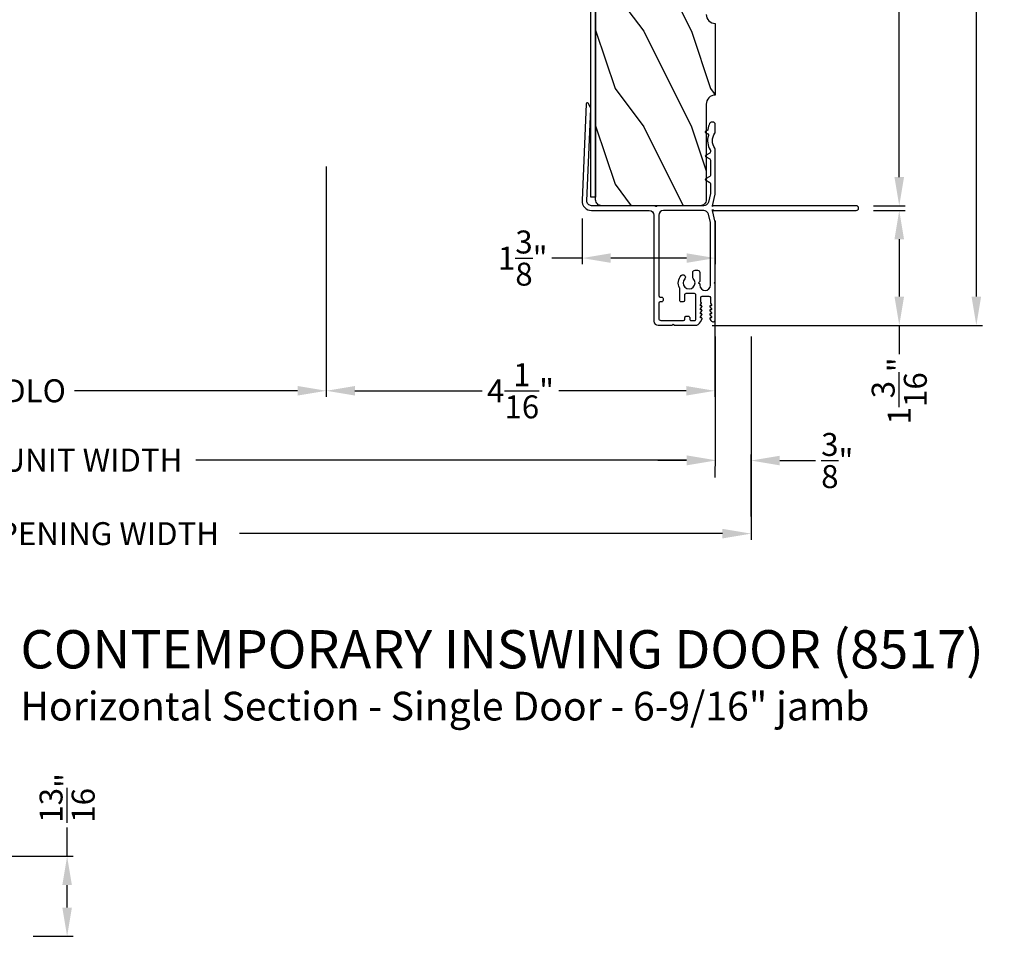
# Model space of a CAD drawing. Extents: x 238 to 340, y -200 to -156.
# Drawn here: x 295 to 305, y -178 to -168 of the extents above; entities that cross this region are included whole.
import ezdxf

# ---------------------------------------------------------------- set-up
doc = ezdxf.new("R2010")
doc.units = 0
doc.header["$LTSCALE"] = 2
doc.header["$MEASUREMENT"] = 0
doc.header["$PDMODE"] = 3
doc.layers.get('0').update_dxf_attribs({"linetype": 'CONTINUOUS'})
doc.layers.get('DEFPOINTS').update_dxf_attribs({"color": 3, "linetype": 'CONTINUOUS'})
doc.layers.add('Dim', color=7, linetype='CONTINUOUS')
doc.styles.add('Arial', font='arial.ttf')
doc.styles.get("Standard").update_dxf_attribs({"font": 'arial.ttf'})
doc.dimstyles.get("Standard").update_dxf_attribs({"dimtxt": 0.24, "dimasz": 0.3, "dimexe": 0.0625, "dimexo": 0.18, "dimgap": 0.09, "dimtad": 0, "dimdec": 4, "dimzin": 0, "dimdsep": 46, "dimlunit": 4, "dimtxsty": 'STANDARD', "dimcen": 0, "dimadec": 5, "dimazin": 0, "dimtfac": 1, "dimtdec": 4, "dimtofl": 0, "dimtmove": 0, "dimatfit": 3, "dimfxl": 1, "dimtolj": 1, "dimtzin": 0, "dimarcsym": 0})

# ---------------------------------------------------------------- blocks, each defined once
blk = doc.blocks.new('*D416')
at = {"layer": 'DEFPOINTS', "color": 0, "transparency": 16777216}
for p in [(287.776, -171.063), (301.93, -171.063), (301.93, -172.534)]:
    blk.add_point(p, dxfattribs=at)
at = {"layer": 'Dim', "color": 0, "lineweight": -2, "transparency": 16777216}
for p, q in [((287.776, -171.243), (287.776, -172.597)), ((301.93, -171.243), (301.93, -172.597)), ((288.076, -172.534), (293.207, -172.534)), ((301.63, -172.534), (296.498, -172.534))]:
    blk.add_line(p, q, dxfattribs=at)
at = {"layer": 'Dim', "color": 0, "transparency": 16777216}
for points in [[(288.076, -172.484), (288.076, -172.584), (287.776, -172.534)], [(301.63, -172.484), (301.63, -172.584), (301.93, -172.534)]]:
    blk.add_solid(points, dxfattribs=at)
at = {"layer": 'Dim', "color": 0, "transparency": 16777216, "insert": (294.853, -172.534), "char_height": 0.24, "attachment_point": 5}
blk.add_mtext('\\A1;JAMB / UNIT WIDTH', dxfattribs=at)
blk = doc.blocks.new('*D417')
at = {"layer": 'DEFPOINTS', "color": 0, "transparency": 16777216}
for p in [(287.401, -171.063), (302.305, -171.063), (302.305, -173.302)]:
    blk.add_point(p, dxfattribs=at)
at = {"layer": 'Dim', "color": 0, "lineweight": -2, "transparency": 16777216}
for p, q in [((287.401, -171.243), (287.401, -173.365)), ((302.305, -171.243), (302.305, -173.365)), ((287.701, -173.302), (292.75, -173.302)), ((302.005, -173.302), (296.955, -173.302))]:
    blk.add_line(p, q, dxfattribs=at)
at = {"layer": 'Dim', "color": 0, "transparency": 16777216}
for points in [[(287.701, -173.252), (287.701, -173.352), (287.401, -173.302)], [(302.005, -173.252), (302.005, -173.352), (302.305, -173.302)]]:
    blk.add_solid(points, dxfattribs=at)
at = {"layer": 'Dim', "color": 0, "transparency": 16777216, "insert": (294.853, -173.302), "char_height": 0.24, "attachment_point": 5}
blk.add_mtext('\\A1;ROUGH OPENING WIDTH', dxfattribs=at)
blk = doc.blocks.new('*D419')
at = {"layer": 'DEFPOINTS', "color": 0, "transparency": 16777216}
for p in [(301.93, -172.534), (302.305, -172.538), (302.305, -173.302)]:
    blk.add_point(p, dxfattribs=at)
at = {"layer": 'Dim', "color": 0, "lineweight": -2, "transparency": 16777216}
for p, q in [((301.63, -172.538), (301.33, -172.538)), ((302.305, -173.122), (302.305, -172.476)), ((302.605, -172.538), (302.977, -172.538)), ((301.93, -172.714), (301.93, -172.601))]:
    blk.add_line(p, q, dxfattribs=at)
at = {"layer": 'Dim', "color": 0, "transparency": 16777216}
for points in [[(301.63, -172.488), (301.63, -172.588), (301.93, -172.538)], [(302.605, -172.488), (302.605, -172.588), (302.305, -172.538)]]:
    blk.add_solid(points, dxfattribs=at)
at = {"layer": 'Dim', "color": 0, "transparency": 16777216, "insert": (303.206, -172.538), "char_height": 0.24, "attachment_point": 5}
blk.add_mtext('\\A1;{\\H1x;\\S3/8;}"', dxfattribs=at)
blk = doc.blocks.new('*D423')
at = {"layer": 'DEFPOINTS', "color": 0, "transparency": 16777216}
for p in [(301.93, -163.312), (303.405, -169.875), (303.854, -169.875)]:
    blk.add_point(p, dxfattribs=at)
at = {"layer": 'Dim', "color": 0, "lineweight": -2, "transparency": 16777216}
for p, q in [((302.11, -163.312), (303.916, -163.312)), ((303.854, -163.612), (303.854, -166.196)), ((303.854, -169.575), (303.854, -166.99)), ((303.585, -169.875), (303.916, -169.875))]:
    blk.add_line(p, q, dxfattribs=at)
at = {"layer": 'Dim', "color": 0, "transparency": 16777216}
for points in [[(303.804, -163.612), (303.904, -163.612), (303.854, -163.312)], [(303.804, -169.575), (303.904, -169.575), (303.854, -169.875)]]:
    blk.add_solid(points, dxfattribs=at)
at = {"layer": 'Dim', "color": 0, "transparency": 16777216, "insert": (303.854, -166.593), "char_height": 0.24, "attachment_point": 5, "rotation": 90}
blk.add_mtext('\\A1;6{\\H1x;\\S9/16;}"', dxfattribs=at)
blk = doc.blocks.new('*D424')
at = {"layer": 'DEFPOINTS', "color": 0, "transparency": 16777216}
for p in [(303.405, -169.925), (303.854, -169.925), (301.719, -171.125)]:
    blk.add_point(p, dxfattribs=at)
at = {"layer": 'Dim', "color": 0, "lineweight": -2, "transparency": 16777216}
for p, q in [((303.585, -169.925), (303.916, -169.925)), ((303.854, -170.225), (303.854, -170.825)), ((301.899, -171.125), (303.916, -171.125)), ((303.854, -171.125), (303.854, -171.425))]:
    blk.add_line(p, q, dxfattribs=at)
at = {"layer": 'Dim', "color": 0, "transparency": 16777216}
for points in [[(303.804, -170.225), (303.904, -170.225), (303.854, -169.925)], [(303.804, -170.825), (303.904, -170.825), (303.854, -171.125)]]:
    blk.add_solid(points, dxfattribs=at)
at = {"layer": 'Dim', "color": 0, "transparency": 16777216, "insert": (303.854, -171.81), "char_height": 0.24, "attachment_point": 5, "rotation": 90}
blk.add_mtext('\\A1;1{\\H1x;\\S3/16;}"', dxfattribs=at)
blk = doc.blocks.new('*D426')
at = {"layer": 'DEFPOINTS', "color": 0, "transparency": 16777216}
for p in [(301.93, -163.312), (304.66, -163.312), (301.719, -171.125)]:
    blk.add_point(p, dxfattribs=at)
at = {"layer": 'Dim', "color": 0, "lineweight": -2, "transparency": 16777216}
for p, q in [((302.11, -163.312), (304.723, -163.312)), ((304.66, -163.612), (304.66, -166.823)), ((304.66, -170.825), (304.66, -167.614)), ((301.899, -171.125), (304.723, -171.125))]:
    blk.add_line(p, q, dxfattribs=at)
at = {"layer": 'Dim', "color": 0, "transparency": 16777216}
for points in [[(304.61, -163.612), (304.71, -163.612), (304.66, -163.312)], [(304.61, -170.825), (304.71, -170.825), (304.66, -171.125)]]:
    blk.add_solid(points, dxfattribs=at)
at = {"layer": 'Dim', "color": 0, "transparency": 16777216, "insert": (304.66, -167.218), "char_height": 0.24, "attachment_point": 5, "rotation": 90}
blk.add_mtext('\\A1;7{\\H1x;\\S13/16;}"', dxfattribs=at)
blk = doc.blocks.new('*D430')
at = {"layer": 'DEFPOINTS', "color": 0, "transparency": 16777216}
for p in [(300.537, -169.829), (301.93, -169.854), (300.537, -170.422)]:
    blk.add_point(p, dxfattribs=at)
at = {"layer": 'Dim', "color": 0, "lineweight": -2, "transparency": 16777216}
for p, q in [((300.537, -170.009), (300.537, -170.485)), ((301.93, -170.034), (301.93, -170.485)), ((300.537, -170.422), (300.221, -170.422)), ((301.63, -170.422), (300.837, -170.422))]:
    blk.add_line(p, q, dxfattribs=at)
at = {"layer": 'Dim', "color": 0, "transparency": 16777216}
for points in [[(300.837, -170.372), (300.837, -170.472), (300.537, -170.422)], [(301.63, -170.372), (301.63, -170.472), (301.93, -170.422)]]:
    blk.add_solid(points, dxfattribs=at)
at = {"layer": 'Dim', "color": 0, "transparency": 16777216, "insert": (299.917, -170.422), "char_height": 0.24, "attachment_point": 5}
blk.add_mtext('\\A1;1{\\H1x;\\S3/8;}"', dxfattribs=at)
blk = doc.blocks.new('*D468')
at = {"layer": 'DEFPOINTS', "color": 0, "transparency": 16777216}
for p in [(291.771, -169.275), (297.863, -169.286), (297.863, -171.809)]:
    blk.add_point(p, dxfattribs=at)
at = {"layer": 'Dim', "color": 0, "lineweight": -2, "transparency": 16777216}
for p, q in [((291.771, -169.455), (291.771, -171.871)), ((297.863, -169.466), (297.863, -171.871)), ((292.071, -171.809), (294.403, -171.809)), ((297.563, -171.809), (295.231, -171.809))]:
    blk.add_line(p, q, dxfattribs=at)
at = {"layer": 'Dim', "color": 0, "transparency": 16777216}
for points in [[(292.071, -171.759), (292.071, -171.859), (291.771, -171.809)], [(297.563, -171.759), (297.563, -171.859), (297.863, -171.809)]]:
    blk.add_solid(points, dxfattribs=at)
at = {"layer": 'Dim', "color": 0, "transparency": 16777216, "insert": (294.817, -171.809), "char_height": 0.24, "attachment_point": 5}
blk.add_mtext('\\A1;DLO', dxfattribs=at)
blk = doc.blocks.new('*D469')
at = {"layer": 'DEFPOINTS', "color": 0, "transparency": 16777216}
for p in [(297.863, -169.286), (301.926, -170.338), (301.926, -171.809)]:
    blk.add_point(p, dxfattribs=at)
at = {"layer": 'Dim', "color": 0, "lineweight": -2, "transparency": 16777216}
for p, q in [((297.863, -169.466), (297.863, -171.871)), ((301.926, -170.518), (301.926, -171.871)), ((298.163, -171.809), (299.493, -171.809)), ((301.626, -171.809), (300.295, -171.809))]:
    blk.add_line(p, q, dxfattribs=at)
at = {"layer": 'Dim', "color": 0, "transparency": 16777216}
for points in [[(298.163, -171.759), (298.163, -171.859), (297.863, -171.809)], [(301.626, -171.759), (301.626, -171.859), (301.926, -171.809)]]:
    blk.add_solid(points, dxfattribs=at)
at = {"layer": 'Dim', "color": 0, "transparency": 16777216, "insert": (299.894, -171.809), "char_height": 0.24, "attachment_point": 5}
blk.add_mtext('\\A1;4{\\H1x;\\S1/16;}"', dxfattribs=at)
blk = doc.blocks.new('*D473')
at = {"layer": 'DEFPOINTS', "color": 0, "transparency": 16777216}
for p in [(293.749, -176.674), (295.153, -176.674), (294.617, -177.51)]:
    blk.add_point(p, dxfattribs=at)
at = {"layer": 'Dim', "color": 0, "lineweight": -2, "transparency": 16777216}
for p, q in [((295.153, -176.674), (295.153, -176.374)), ((293.929, -176.674), (295.215, -176.674)), ((295.153, -177.21), (295.153, -176.974)), ((294.797, -177.51), (295.215, -177.51))]:
    blk.add_line(p, q, dxfattribs=at)
at = {"layer": 'Dim', "color": 0, "transparency": 16777216}
for points in [[(295.103, -176.974), (295.203, -176.974), (295.153, -176.674)], [(295.103, -177.21), (295.203, -177.21), (295.153, -177.51)]]:
    blk.add_solid(points, dxfattribs=at)
at = {"layer": 'Dim', "color": 0, "transparency": 16777216, "insert": (295.153, -176.064), "char_height": 0.24, "attachment_point": 5, "rotation": 90}
blk.add_mtext('\\A1;{\\H1x;\\S13/16;}"', dxfattribs=at)

msp = doc.modelspace()

# ---------------------------------------------------------------- hatches: boundary and pattern name
h = msp.add_hatch()
h.set_pattern_fill('WOOD2', color=256, angle=90, style=0)
h.set_pattern_definition([(306.8699, (117.88037, -173.65252), (-2.00000012, 2.99999992), [0.5, -4.5]), (296.5651, (118.18037, -173.0525), (1.0000013, -0.9999992), [1.118034, -1.118034]), (288.4349, (118.68037, -173.05252), (0.9999984, -2.00000043), [0.632456, -2.529822])])
edge = h.paths.add_edge_path()
edge.add_arc((301.92959, -166.81311), 0.094, 90, 180)
edge.add_line((301.83559, -166.81311), (301.83559, -167.87512))
edge.add_arc((301.92959, -167.87512), 0.094, 180, 270)
edge.add_line((301.92959, -167.96912), (301.92959, -168.71912))
edge.add_arc((301.92958, -168.81311), 0.094, 89.997722, 180.001206)
edge.add_line((301.83559, -168.81312), (301.83559, -169.81212))
edge.add_arc((301.77309, -169.81212), 0.0625, -90.003988, 0.00345, ccw=False)
edge.add_line((301.77309, -169.87462), (300.74209, -169.87462))
edge.add_arc((300.74209, -169.81212), 0.0625, 180.000222, 270.000316, ccw=False)
edge.add_line((300.67959, -169.81212), (300.67959, -165.99962))
edge.add_arc((300.74209, -165.99962), 0.0625, 90.000143, 179.99952, ccw=False)
edge.add_line((300.74209, -165.93712), (300.88305, -165.93712))
edge.add_line((300.88305, -165.93712), (300.88305, -166.04712))
edge.add_arc((300.91405, -166.04711), 0.031, 180.005725, 269.996851)
edge.add_line((300.91405, -166.07812), (300.93005, -166.07812))
edge.add_arc((300.93005, -166.04712), 0.031, 270.000083, 360.001679)
edge.add_line((300.96105, -166.04712), (300.96105, -165.93712))
edge.add_line((300.96105, -165.93712), (301.13382, -165.93712))
edge.add_arc((301.13382, -165.96812), 0.031, 2.002728, 89.995832, ccw=False)
edge.add_line((301.1648, -165.96703), (301.17686, -166.31212))
edge.add_line((301.17686, -166.31212), (301.30178, -166.30775))
edge.add_line((301.30178, -166.30775), (301.28884, -165.93712))
edge.add_line((301.28884, -165.93712), (301.28884, -163.37462))
edge.add_line((301.28884, -163.37462), (301.35133, -163.31212))
edge.add_line((301.35133, -163.31212), (301.92959, -163.31212))
edge.add_line((301.92959, -163.31212), (301.92959, -163.68712))
edge.add_arc((301.92924, -163.78111), 0.094, 89.789777, 180.000346)
edge.add_line((301.83524, -163.78112), (301.83524, -163.84312))
edge.add_arc((301.92924, -163.84312), 0.094, 179.999654, 270.210223)
edge.add_line((301.92959, -163.93712), (301.92959, -164.81212))
edge.add_arc((301.92924, -164.90611), 0.094, 89.789777, 180.000358)
edge.add_line((301.83524, -164.90612), (301.83524, -164.96812))
edge.add_arc((301.92924, -164.96812), 0.094, 179.999635, 270.210214)
edge.add_line((301.92959, -165.06212), (301.92959, -165.67712))
edge.add_line((301.92959, -165.67712), (301.80959, -165.71212))
edge.add_arc((301.83584, -165.80212), 0.09375, 106.261236, 253.738764)
edge.add_line((301.80959, -165.89212), (301.92959, -165.92712))
edge.add_line((301.92959, -165.92712), (301.92959, -166.18312))
edge.add_line((301.92959, -166.18312), (301.80959, -166.21812))
edge.add_arc((301.83584, -166.30812), 0.09375, 106.261213, 253.738787)
edge.add_line((301.80959, -166.39812), (301.92959, -166.43312))
edge.add_line((301.92959, -166.43312), (301.92959, -166.71912))

# ---------------------------------------------------------------- linework, layer by layer
for points in [[(300.62959, -169.78412), (300.62959, -166.00012, -0.41421319), (300.74259, -165.88712), (301.01059, -165.88712, -1.000044), (301.01059, -165.93712), (300.95559, -165.93712, 0.41404736), (300.94559, -165.94712), (300.94559, -166.00612, -1.00000293), (300.89559, -166.00612), (300.89559, -165.94712, 0.41421327), (300.88559, -165.93712), (300.74259, -165.93712, 0.41422473), (300.67959, -166.00012), (300.67959, -169.78412)], [(301.33185, -171.12462), (301.47942, -171.12462), (301.49142, -171.11262), (301.50342, -171.12462), (301.71891, -171.12462, 0.28848216), (301.77526, -171.08916), (301.79155, -171.05522, 0.55227901), (301.78614, -171.04662), (301.78014, -171.04662, -0.60319084), (301.77519, -171.03723), (301.79109, -171.01401, 0.60319084), (301.78614, -171.00462), (301.78014, -171.00462, -0.60316506), (301.77519, -170.99523), (301.79109, -170.97201, 0.60316321), (301.78614, -170.96262), (301.78014, -170.96262, -0.60319084), (301.77519, -170.95323), (301.79109, -170.93001, 0.60319084), (301.78614, -170.92062), (301.78014, -170.92062, -0.57732283), (301.77494, -170.91162), (301.78487, -170.89442, 0.57735979), (301.77967, -170.88542), (301.7786, -170.88542), (301.7786, -170.83565, -0.41417914), (301.7936, -170.82065), (301.8636, -170.82065, -0.41415623), (301.8786, -170.83565), (301.8786, -170.89142, 0.1318042), (301.8794, -170.89442), (301.88933, -170.91162, -0.57732283), (301.88414, -170.92062), (301.87814, -170.92062, 0.60338639), (301.87319, -170.93001), (301.88909, -170.95323, -0.60319084), (301.88414, -170.96262), (301.87814, -170.96262, 0.60335876), (301.87319, -170.97201), (301.88909, -170.99523, -0.60316506), (301.88414, -171.00462), (301.87814, -171.00462, 0.60338639), (301.87319, -171.01401), (301.88909, -171.03723, -0.60319084), (301.88414, -171.04662), (301.87814, -171.04662, 0.57717498), (301.87294, -171.05562), (301.88441, -171.07551, 0.76752208), (301.92959, -171.06342), (301.92959, -170.69259), (301.91759, -170.68059), (301.92959, -170.66859), (301.92959, -170.05249, 0.05860448), (301.92891, -170.0467), (301.89985, -169.92455), (301.89985, -169.91459), (301.90838, -169.92312, 0.19880108), (301.91192, -169.92459), (303.40459, -169.92459, 0.99999413), (303.40459, -169.87459), (301.91192, -169.87459, 0.19880108), (301.90838, -169.87605), (301.89985, -169.88459), (301.89985, -169.87459), (301.92891, -169.75244, 0.05860448), (301.92959, -169.74665), (301.92959, -169.28346, 0.16401119), (301.92653, -169.27438, -0.33697676), (301.92653, -169.11718, 0.16400142), (301.92959, -169.1081), (301.92959, -169.02551, 0.3970834), (301.90606, -169.00055), (301.89515, -168.99991, 0.30470368), (301.87114, -169.01407, 0.09111545), (301.85412, -169.07683, -0.2456886), (301.84668, -169.08858), (301.82631, -169.10035, 0.57738825), (301.82632, -169.11074), (301.85126, -169.12513, -0.35029484), (301.8581, -169.14256, 0.21791509), (301.87731, -169.291, -0.14037254), (301.87959, -169.29894), (301.87959, -169.31262, -0.26790932), (301.87209, -169.32561), (301.82924, -169.35035, 0.57715431), (301.82924, -169.36074), (301.87209, -169.38547, -0.26789954), (301.87959, -169.39846), (301.87959, -169.55769, -0.26791909), (301.87209, -169.57068), (301.82924, -169.59542, 0.5771706), (301.82924, -169.60581), (301.87209, -169.63055, -0.26791909), (301.87959, -169.64354), (301.87959, -169.74265, -0.05921034), (301.87889, -169.74849), (301.85778, -169.83631, -0.3466647), (301.80916, -169.87462), (301.32359, -169.87462, -0.99997067), (301.30359, -169.87462), (300.63703, -169.87462, -0.4269187), (300.58708, -169.82246), (300.62855, -168.86161, 0.14266166), (300.62522, -168.84803), (300.59969, -168.80381, 0.75017443), (300.58104, -168.80838), (300.53702, -169.82026, 0.42700893), (300.63693, -169.9246), (301.23885, -169.9246, -0.41420073), (301.28885, -169.9746), (301.28885, -171.08162, 0.41421287)]]:
    msp.add_lwpolyline(points, format="xyb", close=True)
for points in [[(301.83559, -167.87512, 0.41421356), (301.92959, -167.96912), (301.92959, -168.71912, 0.41423137), (301.83559, -168.81312), (301.83559, -169.81212, -0.41425159), (301.77309, -169.87462), (300.74209, -169.87462, -0.41421404), (300.67959, -169.81212), (300.67959, -165.99962, -0.41421038)], [(301.35377, -170.82909), (301.36877, -170.82909, -0.41423445), (301.38377, -170.84409), (301.38377, -170.86409, -0.41423445), (301.36877, -170.87909), (301.35377, -170.87909, 0.4141987), (301.33877, -170.89409), (301.33877, -171.05209, 0.41421953), (301.36077, -171.07409), (301.59777, -171.07409, 0.41415623), (301.61277, -171.05909), (301.61277, -171.04409, -0.41423445), (301.62777, -171.02909), (301.64777, -171.02909, -0.41423445), (301.66277, -171.04409), (301.66277, -171.05909, 0.41423445), (301.67777, -171.07409), (301.7136, -171.07409, 0.41423445), (301.7286, -171.05909), (301.7286, -170.80806, 0.41423445), (301.7136, -170.79306), (301.62377, -170.79306, 0.41423445), (301.60877, -170.80806), (301.60877, -170.86409, -0.41417914), (301.59377, -170.87909), (301.57377, -170.87909, -0.41423445), (301.55877, -170.86409), (301.55877, -170.7407, 0.1232778), (301.557, -170.73363, -0.32263158), (301.57447, -170.60329, -0.99997512), (301.6108, -170.63765, 2.35727888), (301.70067, -170.63666, -0.19724908), (301.69418, -170.62085), (301.69418, -170.57335, -0.4141983), (301.71918, -170.54835), (301.74371, -170.54835, -0.41424524), (301.76871, -170.57335), (301.76871, -170.66843), (301.75655, -170.68059), (301.76871, -170.69275), (301.76871, -170.70565, 0.99999471), (301.87959, -170.70565), (301.87959, -170.05654, 0.05921329), (301.87889, -170.0507), (301.85778, -169.96291, 0.34666673), (301.80917, -169.9246), (301.38877, -169.9246, 0.41420761), (301.33877, -169.9746), (301.33877, -170.81409, 0.41417914), (301.35377, -170.82909)]]:
    msp.add_lwpolyline(points, format="xyb")

# ---------------------------------------------------------------- texts
at = {"style": 'Arial'}
for s, height, p in [('%%UCONTEMPORARY INSWING DOOR (8517)', 0.4, (294.66548, -174.71064)), ('Horizontal Section - Single Door - 6-9/16" jamb', 0.3, (294.66508, -175.25468))]:
    msp.add_text(s, height=height, dxfattribs=at).set_placement(p)

# ---------------------------------------------------------------- dimensions: what is measured, and where the dimension line sits
at = {"layer": 'Dim'}
for base, p1, p2, picture, middle in [((304.66018, -163.31212), (301.71891, -171.12462), (301.92959, -163.31212), '*D426', (304.66018, -167.21837)), ((303.85375, -169.87459), (301.92959, -163.31212), (303.40459, -169.87459), '*D423', (303.85375, -166.59335)), ((295.15272, -176.67405), (294.61711, -177.51005), (293.74898, -176.67405), '*D473', (295.15272, -176.06378))]:
    dim = msp.add_linear_dim(base=base, p1=p1, p2=p2, angle=90, dimstyle='STANDARD', override={"dimpost": '\\X'}, dxfattribs=at)
    dim.commit()
    dim.dimension.update_dxf_attribs({"geometry": picture, "text_midpoint": middle})
for base, p1, p2, text, override, picture, middle in [((297.86256, -171.8086), (291.77106, -169.27527), (297.86256, -169.28636), 'DLO', {"dimpost": '\\X', "dimtmove": 0}, '*D468', (294.81681, -171.8086)), ((302.30459, -173.30225), (287.40058, -171.06342), (302.30459, -171.06342), 'ROUGH OPENING WIDTH', {"dimpost": '\\X'}, '*D417', (294.85259, -173.30225)), ((301.92959, -172.53446), (287.77558, -171.06342), (301.92959, -171.06342), 'JAMB / UNIT WIDTH', {"dimpost": '\\X'}, '*D416', (294.85259, -172.53446))]:
    dim = msp.add_linear_dim(base=base, p1=p1, p2=p2, text=text, dimstyle='STANDARD', override=override, dxfattribs=at)
    dim.commit()
    dim.dimension.update_dxf_attribs({"geometry": picture, "text_midpoint": middle})
dim = msp.add_linear_dim(base=(301.92556, -171.8086), p1=(297.86256, -169.28636), p2=(301.92556, -170.33756), dimstyle='STANDARD', override={"dimpost": '\\X', "dimtmove": 0}, dxfattribs=at)
dim.commit()
dim.dimension.update_dxf_attribs({"geometry": '*D469', "text_midpoint": (299.89406, -171.8086)})
for base, p1, p2, picture, middle in [((300.53702, -170.42234), (301.92959, -169.8535), (300.53702, -169.82895), '*D430', (299.91716, -170.42234)), ((302.30459, -172.53833), (301.92959, -172.53446), (302.30459, -173.30225), '*D419', (303.20579, -172.53833))]:
    dim = msp.add_linear_dim(base=base, p1=p1, p2=p2, dimstyle='STANDARD', override={"dimpost": '\\X'}, dxfattribs=at)
    dim.commit()
    dim.dimension.update_dxf_attribs({"geometry": picture, "text_midpoint": middle, "dimtype": 160})
dim = msp.add_linear_dim(base=(303.85375, -169.92459), p1=(301.71891, -171.12462), p2=(303.40459, -169.92459), angle=90, dimstyle='STANDARD', override={"dimpost": '\\X'}, dxfattribs=at)
dim.commit()
dim.dimension.update_dxf_attribs({"geometry": '*D424', "text_midpoint": (303.85375, -171.80979), "dimtype": 160})

doc.saveas('drawing.dxf')
